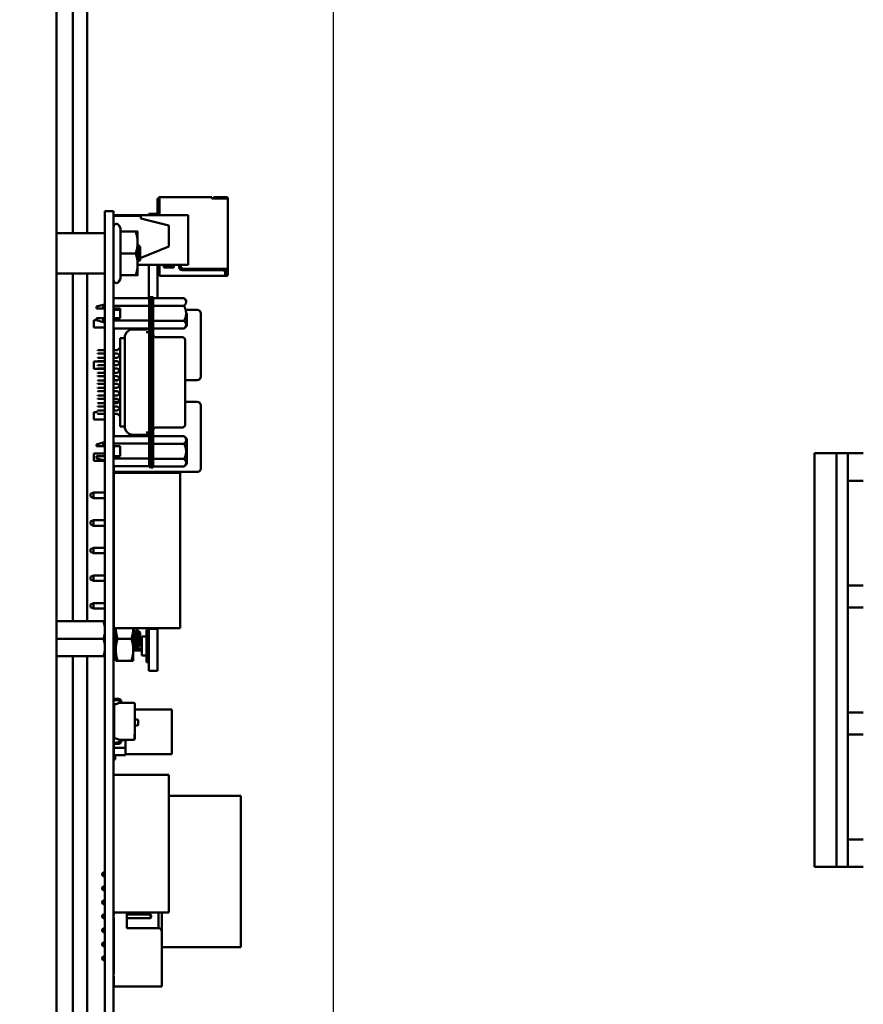
# Model space of a CAD drawing. Units: inches. Extents: x 3 to 140, y 2 to 109.
# Drawn here: x 118 to 123, y 73 to 79 of the extents above; entities that cross this region are included whole.
import ezdxf

# ---------------------------------------------------------------- set-up
doc = ezdxf.new("R2010")
doc.units = ezdxf.units.IN
doc.header["$LTSCALE"] = 6.5
doc.header["$MEASUREMENT"] = 0
doc.layers.add('Dimension (ANSI)', color=7, linetype='Continuous', lineweight=25)
doc.layers.add('Visible (ANSI)', color=7, linetype='Continuous', lineweight=50)
doc.styles.add('Note Text (ANSI)', font='tahoma.ttf')
doc.dimstyles.new('Default (ANSI)', dxfattribs={"dimscale": 6.5, "dimtxt": 0.12, "dimasz": 0.098425, "dimexe": 0.125, "dimexo": 0.0625, "dimgap": 0.031496, "dimtad": 0, "dimtih": 1, "dimtoh": 1, "dimrnd": 1e-08, "dimzin": 0, "dimdsep": 46, "dimtxsty": 'Note Text (ANSI)', "dimcen": 0.09, "dimdle": 0.393701, "dimclrd": 256, "dimclre": 256, "dimclrt": 256, "dimadec": 0, "dimazin": 1, "dimtfac": 1, "dimtofl": 0, "dimtmove": 0, "dimatfit": 3, "dimfxl": 1, "dimtolj": 1, "dimtzin": 4, "dimlwd": -1, "dimlwe": -1, "dimarcsym": 0})

# ---------------------------------------------------------------- blocks, each defined once
blk = doc.blocks.new('*D8')
at = {"layer": 'Defpoints', "color": 0, "transparency": 16777216}
for p in [(124.975, 94.0645), (119.6938, 68.4739), (124.975, 68.4739)]:
    blk.add_point(p, dxfattribs=at)
at = {"layer": 'Dimension (ANSI)', "transparency": 16777216}
for p, q in [((119.6938, 68.8802), (119.6938, 94.877)), ((124.975, 68.8802), (124.975, 94.877)), ((120.3335, 94.0645), (121.1328, 94.0645)), ((124.3353, 94.0645), (123.536, 94.0645))]:
    blk.add_line(p, q, dxfattribs=at)
for points in [[(120.3335, 94.1711), (120.3335, 93.9579), (119.6938, 94.0645)], [(124.3353, 94.1711), (124.3353, 93.9579), (124.975, 94.0645)]]:
    blk.add_solid(points, dxfattribs=at)
at = {"layer": 'Dimension (ANSI)', "transparency": 16777216, "insert": (121.3375, 94.4705), "char_height": 0.78, "attachment_point": 1, "style": 'Note Text (ANSI)'}
blk.add_mtext('\\A1;6.50', dxfattribs=at)
blk = doc.blocks.new('*D13')
at = {"layer": 'Defpoints', "color": 0, "transparency": 16777216}
for p in [(119.6938, 94.0645), (117.6603, 92.458), (119.6938, 68.4739)]:
    blk.add_point(p, dxfattribs=at)
at = {"layer": 'Dimension (ANSI)', "transparency": 16777216}
for p, q in [((117.6603, 92.8642), (117.6603, 94.877)), ((119.6938, 68.8802), (119.6938, 94.877)), ((117.6603, 94.0645), (116.6808, 94.0645)), ((119.054, 94.0645), (118.3001, 94.0645))]:
    blk.add_line(p, q, dxfattribs=at)
for points in [[(118.3001, 94.1711), (118.3001, 93.9579), (117.6603, 94.0645)], [(119.054, 94.1711), (119.054, 93.9579), (119.6938, 94.0645)]]:
    blk.add_solid(points, dxfattribs=at)
at = {"layer": 'Dimension (ANSI)', "transparency": 16777216, "insert": (114.4949, 94.4707), "char_height": 0.78, "attachment_point": 1, "style": 'Note Text (ANSI)'}
blk.add_mtext('\\A1;2.50', dxfattribs=at)

msp = doc.modelspace()

# ---------------------------------------------------------------- linework, layer by layer
at = {"layer": 'Visible (ANSI)'}
for p, q in [((118.0909, 92.4758), (118.0909, 36.8236)), ((118.2685, 77.7975), (118.2685, 88.437)), ((118.184, 77.7975), (118.184, 88.4003)), ((118.6754, 77.9982), (118.6811, 77.9982)), ((118.6754, 77.9982), (118.6754, 77.9111)), ((118.6811, 78.0006), (118.6811, 77.9073)), ((118.6876, 78.0071), (118.6876, 77.999)), ((118.9891, 78.0071), (118.6876, 78.0071)), ((118.6876, 77.999), (118.6876, 77.9023)), ((118.9891, 78.0071), (118.9891, 77.999)), ((118.9891, 77.999), (118.9891, 77.9982)), ((118.9891, 77.9982), (119.076, 77.9982)), ((118.9948, 78.0071), (118.9948, 78.0006)), ((119.0719, 78.0071), (118.9988, 78.0071)), ((118.9988, 78.0006), (119.0719, 78.0006)), ((119.0719, 78.0071), (119.076, 78.0071)), ((119.0719, 78.0071), (119.0719, 78.0006)), ((119.0719, 78.0006), (119.076, 78.0006)), ((119.076, 78.0006), (119.076, 77.9982)), ((119.0825, 77.9982), (119.0825, 78.0006)), ((119.0825, 77.9982), (119.0825, 77.5919)), ((118.3708, 77.9251), (118.4211, 77.9251)), ((118.3708, 77.9251), (118.3708, 77.7252)), ((118.4211, 77.9251), (118.4211, 77.7252)), ((118.6243, 77.9111), (118.6243, 77.9023)), ((118.6754, 77.9111), (118.6243, 77.9111)), ((118.6754, 77.9111), (118.6754, 77.9023)), ((118.6811, 77.9073), (118.6811, 77.9023)), ((118.4211, 77.9023), (118.8534, 77.9023)), ((118.4211, 77.8991), (118.5788, 77.8991)), ((118.5788, 77.8828), (118.5788, 77.8991)), ((118.5788, 77.8828), (118.7413, 77.8422)), ((118.8534, 77.6147), (118.8534, 77.9023)), ((118.3691, 77.7975), (118.0909, 77.7975)), ((118.4612, 77.8269), (118.4515, 77.8438)), ((118.4612, 77.8073), (118.4612, 77.8269)), ((118.4612, 77.8073), (118.5488, 77.8073)), ((118.4612, 77.6805), (118.4612, 77.8073)), ((118.5601, 77.7439), (118.5601, 77.8073)), ((118.7413, 77.7203), (118.7413, 77.8422)), ((118.5601, 77.6171), (118.5601, 77.7439)), ((118.3708, 71.9483), (118.3708, 77.7252)), ((118.4211, 71.9483), (118.4211, 77.7252)), ((118.4612, 77.6805), (118.5488, 77.6805)), ((118.4612, 77.5538), (118.4612, 77.6805)), ((118.5739, 77.7194), (118.5622, 77.73)), ((118.7413, 77.7203), (118.5739, 77.6534)), ((118.5739, 77.6805), (118.5739, 77.7194)), ((118.5739, 77.6416), (118.5739, 77.6805)), ((118.5615, 77.6484), (118.5615, 77.6484)), ((118.5701, 77.6387), (118.57, 77.6388)), ((118.5739, 77.6416), (118.5705, 77.6385)), ((118.3691, 77.5635), (118.0909, 77.5635)), ((118.184, 75.5485), (118.184, 77.5635)), ((118.2685, 75.5485), (118.2685, 77.5635)), ((118.5601, 77.5538), (118.5601, 77.6171)), ((118.5601, 77.6147), (118.8534, 77.6147)), ((118.6243, 77.6147), (118.6243, 77.4208)), ((118.6754, 77.6147), (118.6754, 77.4207)), ((118.6876, 77.6147), (118.6876, 77.5578)), ((118.712, 77.5984), (118.712, 77.6147)), ((118.7689, 77.5984), (118.712, 77.5984)), ((118.7201, 77.6147), (118.7201, 77.609)), ((118.7201, 77.609), (118.7608, 77.609)), ((118.7608, 77.609), (118.7608, 77.6147)), ((118.7689, 77.6147), (118.7689, 77.5984)), ((118.8014, 77.6), (118.8014, 77.6147)), ((118.8095, 77.6147), (118.8095, 77.6082)), ((119.0516, 77.5838), (118.8176, 77.5838)), ((118.8258, 77.5919), (119.076, 77.5919)), ((119.0671, 77.5726), (119.0671, 77.5919)), ((119.0679, 77.5578), (119.0679, 77.5675)), ((119.0679, 77.5667), (119.0703, 77.5643)), ((119.0679, 77.5618), (119.0703, 77.5643)), ((119.0703, 77.5643), (119.0736, 77.5675)), ((119.0736, 77.5675), (119.0736, 77.5919)), ((119.076, 77.5919), (119.076, 77.5822)), ((119.076, 77.5822), (119.076, 77.5659)), ((119.076, 77.5659), (119.076, 77.5578)), ((119.076, 77.5659), (119.0825, 77.5659)), ((119.0825, 77.5822), (119.0825, 77.5919)), ((119.0825, 77.5659), (119.0825, 77.5822)), ((119.0825, 77.5578), (119.0825, 77.5659)), ((118.4612, 77.5342), (118.4515, 77.5172)), ((118.4612, 77.5538), (118.5488, 77.5538)), ((118.4612, 77.5342), (118.4612, 77.5538)), ((118.6754, 77.561), (118.6876, 77.561)), ((118.6876, 77.5578), (118.6876, 77.5513)), ((118.6876, 77.5513), (119.0679, 77.5513)), ((119.0679, 77.5578), (119.076, 77.5578)), ((119.0679, 77.5513), (119.0679, 77.5578)), ((119.0679, 77.5513), (119.076, 77.5513)), ((118.4211, 77.4208), (118.626, 77.4208)), ((118.6388, 77.4279), (118.626, 77.4279)), ((118.626, 77.4279), (118.626, 77.3799)), ((118.6388, 77.3799), (118.6388, 77.4279)), ((118.6388, 77.4266), (118.65, 77.4266)), ((118.65, 77.3786), (118.65, 77.4266)), ((118.8291, 77.4207), (118.65, 77.4207)), ((118.8451, 77.4047), (118.8291, 77.4207)), ((118.3221, 77.373), (118.3605, 77.3834)), ((118.3221, 77.373), (118.3221, 77.3624)), ((118.3605, 77.3834), (118.3605, 77.3624)), ((118.3701, 77.3834), (118.3605, 77.3834)), ((118.3701, 77.3624), (118.3605, 77.3624)), ((118.3701, 77.3624), (118.3701, 77.3834)), ((118.3708, 77.3794), (118.3701, 77.3794)), ((118.3708, 77.3624), (118.3701, 77.3624)), ((118.4211, 77.3778), (118.626, 77.3778)), ((118.4211, 77.3624), (118.458, 77.3624)), ((118.4216, 77.3328), (118.4216, 77.3531)), ((118.458, 77.3531), (118.4216, 77.3531)), ((118.458, 77.3624), (118.458, 77.3048)), ((118.626, 76.4906), (118.626, 77.3799)), ((118.6388, 76.4906), (118.6388, 77.3799)), ((118.65, 77.3786), (118.65, 76.488)), ((118.8291, 77.3769), (118.65, 77.3769)), ((118.9051, 77.3531), (118.8451, 77.3531)), ((118.3062, 77.2519), (118.3062, 77.2934)), ((118.3221, 77.2934), (118.3062, 77.2934)), ((118.3221, 77.3048), (118.3221, 77.293)), ((118.3221, 77.293), (118.3605, 77.2826)), ((118.3605, 77.3048), (118.3701, 77.3048)), ((118.3605, 77.3048), (118.3605, 77.2826)), ((118.3701, 77.2826), (118.3605, 77.2826)), ((118.3701, 77.3048), (118.3708, 77.3048)), ((118.3701, 77.2826), (118.3701, 77.3048)), ((118.3708, 77.2866), (118.3701, 77.2866)), ((118.458, 77.3048), (118.4211, 77.3048)), ((118.626, 77.2917), (118.4211, 77.2917)), ((118.4216, 77.3328), (118.4216, 77.3048)), ((118.65, 77.2891), (118.8291, 77.2891)), ((118.8451, 77.2613), (118.8451, 77.333)), ((118.9254, 76.9671), (118.9254, 77.3328)), ((118.3708, 77.2519), (118.3062, 77.2519)), ((118.4211, 77.2464), (118.626, 77.2464)), ((118.4216, 77.2464), (118.4216, 77.1201)), ((118.5332, 77.2407), (118.61, 77.2407)), ((118.626, 77.2236), (118.61, 77.2236)), ((118.8291, 77.2453), (118.65, 77.2453)), ((118.8451, 77.2613), (118.8291, 77.2453)), ((118.4596, 77.1905), (118.4596, 77.1896)), ((118.4855, 77.1905), (118.4596, 77.1905)), ((118.4596, 77.1896), (118.4596, 77.1724)), ((118.4596, 77.1724), (118.4596, 77.1252)), ((118.4852, 77.1927), (118.4852, 77.1923)), ((118.4852, 77.1923), (118.4852, 77.1905)), ((118.4856, 77.1896), (118.4856, 77.1724)), ((118.666, 77.1945), (118.8195, 77.1945)), ((118.8355, 77.1776), (118.8355, 77.1785)), ((118.8355, 77.1601), (118.8355, 77.1776)), ((118.3269, 77.1169), (118.3301, 77.1201)), ((118.3708, 77.1201), (118.3301, 77.1201)), ((118.4437, 77.1201), (118.4211, 77.1201)), ((118.4437, 77.1201), (118.4596, 77.1346)), ((118.4596, 76.7453), (118.4596, 77.1252)), ((118.4852, 77.1625), (118.4852, 77.16)), ((118.4852, 77.16), (118.4852, 77.1285)), ((118.4852, 77.1285), (118.4852, 76.742)), ((118.8355, 77.1002), (118.8355, 77.1601)), ((118.3062, 77.0122), (118.3062, 77.0537)), ((118.3708, 77.0537), (118.3062, 77.0537)), ((118.3269, 77.1041), (118.3301, 77.1009)), ((118.3269, 77.0731), (118.3301, 77.0763)), ((118.3269, 77.0603), (118.3301, 77.0571)), ((118.3301, 77.1009), (118.3708, 77.1009)), ((118.3708, 77.0763), (118.3301, 77.0763)), ((118.3301, 77.0571), (118.3708, 77.0571)), ((118.4211, 77.1009), (118.4437, 77.1009)), ((118.4437, 77.0763), (118.4211, 77.0763)), ((118.4211, 77.0571), (118.4437, 77.0571)), ((118.4216, 77.0537), (118.4211, 77.0537)), ((118.4216, 77.1009), (118.4216, 77.0763)), ((118.4216, 77.0571), (118.4216, 77.0325)), ((118.4573, 77.0886), (118.4437, 77.1009)), ((118.4437, 77.0763), (118.4596, 77.0907)), ((118.4596, 77.0427), (118.4437, 77.0571)), ((118.8355, 76.7664), (118.8355, 77.1002)), ((118.3708, 77.0122), (118.3062, 77.0122)), ((118.3269, 77.0293), (118.3301, 77.0325)), ((118.3269, 77.0165), (118.3301, 77.0133)), ((118.3708, 77.0325), (118.3301, 77.0325)), ((118.3301, 77.0133), (118.3708, 77.0133)), ((118.4437, 77.0325), (118.4211, 77.0325)), ((118.4211, 77.0133), (118.4437, 77.0133)), ((118.4216, 77.0122), (118.4211, 77.0122)), ((118.4216, 77.0133), (118.4216, 76.9887)), ((118.4437, 77.0325), (118.4573, 77.0448)), ((118.4573, 77.001), (118.4437, 77.0133)), ((118.4437, 76.9887), (118.4596, 77.0031)), ((118.3269, 76.9855), (118.3301, 76.9887)), ((118.3269, 76.9727), (118.3301, 76.9695)), ((118.3269, 76.9416), (118.3301, 76.9448)), ((118.3708, 76.9887), (118.3301, 76.9887)), ((118.3301, 76.9695), (118.3708, 76.9695)), ((118.3708, 76.9448), (118.3301, 76.9448)), ((118.4437, 76.9887), (118.4211, 76.9887)), ((118.4211, 76.9695), (118.4437, 76.9695)), ((118.4437, 76.9448), (118.4211, 76.9448)), ((118.4216, 76.9695), (118.4216, 76.9671)), ((118.4216, 76.9468), (118.4216, 76.9671)), ((118.4216, 76.9468), (118.4459, 76.9468)), ((118.4596, 76.955), (118.4437, 76.9695)), ((118.4437, 76.9448), (118.4573, 76.9571)), ((118.8355, 76.9468), (118.9051, 76.9468)), ((118.3269, 76.9288), (118.3301, 76.9256)), ((118.3269, 76.8978), (118.3301, 76.901)), ((118.3269, 76.885), (118.3301, 76.8818)), ((118.3301, 76.9256), (118.3708, 76.9256)), ((118.3708, 76.901), (118.3301, 76.901)), ((118.3301, 76.8818), (118.3708, 76.8818)), ((118.4211, 76.9256), (118.4437, 76.9256)), ((118.4437, 76.901), (118.4211, 76.901)), ((118.4211, 76.8818), (118.4437, 76.8818)), ((118.4573, 76.9133), (118.4437, 76.9256)), ((118.4437, 76.901), (118.4596, 76.9155)), ((118.4596, 76.8674), (118.4437, 76.8818)), ((118.3269, 76.854), (118.3301, 76.8572)), ((118.3269, 76.8412), (118.3301, 76.838)), ((118.3708, 76.8572), (118.3301, 76.8572)), ((118.3301, 76.838), (118.3708, 76.838)), ((118.4437, 76.8572), (118.4211, 76.8572)), ((118.4211, 76.838), (118.4437, 76.838)), ((118.4437, 76.8572), (118.4573, 76.8695)), ((118.4573, 76.8257), (118.4437, 76.838)), ((118.4437, 76.8134), (118.4596, 76.8278)), ((118.3269, 76.8102), (118.3301, 76.8134)), ((118.3269, 76.7974), (118.3301, 76.7942)), ((118.3269, 76.7663), (118.3301, 76.7695)), ((118.3708, 76.8134), (118.3301, 76.8134)), ((118.3301, 76.7942), (118.3708, 76.7942)), ((118.3708, 76.7695), (118.3301, 76.7695)), ((118.4437, 76.8134), (118.4211, 76.8134)), ((118.4211, 76.7942), (118.4437, 76.7942)), ((118.4437, 76.7695), (118.4211, 76.7695)), ((118.4216, 76.8134), (118.4216, 76.8201)), ((118.4511, 76.8201), (118.4216, 76.8201)), ((118.4216, 76.7942), (118.4216, 76.7695)), ((118.4596, 76.7797), (118.4437, 76.7942)), ((118.4437, 76.7695), (118.4573, 76.7819)), ((118.9051, 76.8201), (118.8355, 76.8201)), ((118.8355, 76.7065), (118.8355, 76.7664)), ((118.9254, 76.4341), (118.9254, 76.7998)), ((118.3062, 76.7189), (118.3062, 76.7604)), ((118.3269, 76.7604), (118.3062, 76.7604)), ((118.3708, 76.7189), (118.3062, 76.7189)), ((118.3269, 76.7535), (118.3301, 76.7503)), ((118.3301, 76.7503), (118.3708, 76.7503)), ((118.4211, 76.7503), (118.4437, 76.7503)), ((118.4216, 76.7189), (118.4211, 76.7189)), ((118.4216, 76.7503), (118.4216, 76.6214)), ((118.4596, 76.7359), (118.4437, 76.7503)), ((118.4596, 76.7453), (118.4596, 76.698)), ((118.4852, 76.742), (118.4852, 76.7105)), ((118.4852, 76.7105), (118.4852, 76.708)), ((118.4596, 76.698), (118.4596, 76.6792)), ((118.4596, 76.6792), (118.4596, 76.6784)), ((118.4855, 76.6784), (118.4596, 76.6784)), ((118.4852, 76.6784), (118.4852, 76.6782)), ((118.4852, 76.6782), (118.4852, 76.6777)), ((118.4856, 76.698), (118.4856, 76.6792)), ((118.666, 76.6721), (118.8195, 76.6721)), ((118.8355, 76.689), (118.8355, 76.7065)), ((118.8355, 76.6881), (118.8355, 76.689)), ((118.4211, 76.6214), (118.626, 76.6214)), ((118.5332, 76.6297), (118.61, 76.6297)), ((118.626, 76.643), (118.61, 76.643)), ((118.8291, 76.6213), (118.65, 76.6213)), ((118.8451, 76.6054), (118.8291, 76.6213)), ((118.8451, 76.5336), (118.8451, 76.6054)), ((118.3221, 76.5736), (118.3605, 76.584)), ((118.3221, 76.5736), (118.3221, 76.563)), ((118.3605, 76.584), (118.3605, 76.563)), ((118.3701, 76.584), (118.3605, 76.584)), ((118.3701, 76.563), (118.3605, 76.563)), ((118.3701, 76.563), (118.3701, 76.584)), ((118.3708, 76.58), (118.3701, 76.58)), ((118.3708, 76.563), (118.3701, 76.563)), ((118.626, 76.5784), (118.4211, 76.5784)), ((118.4211, 76.563), (118.458, 76.563)), ((118.4216, 76.563), (118.4216, 76.5054)), ((118.458, 76.5054), (118.458, 76.563)), ((118.8291, 76.5775), (118.65, 76.5775)), ((118.3062, 76.4792), (118.3062, 76.5207)), ((118.3708, 76.5207), (118.3062, 76.5207)), ((118.3708, 76.4792), (118.3062, 76.4792)), ((118.3221, 76.5054), (118.3221, 76.4936)), ((118.3221, 76.4936), (118.3605, 76.4832)), ((118.3605, 76.5054), (118.3701, 76.5054)), ((118.3701, 76.4832), (118.3605, 76.4832)), ((118.3701, 76.5054), (118.3708, 76.5054)), ((118.3701, 76.4832), (118.3701, 76.5054)), ((118.3708, 76.4872), (118.3701, 76.4872)), ((118.4216, 76.5207), (118.4211, 76.5207)), ((118.4211, 76.5054), (118.458, 76.5054)), ((118.4211, 76.4923), (118.626, 76.4923)), ((118.626, 76.4906), (118.626, 76.4426)), ((118.6388, 76.475), (118.6388, 76.4906)), ((118.8291, 76.4898), (118.65, 76.4898)), ((118.65, 76.4401), (118.65, 76.488)), ((118.8451, 76.4619), (118.8451, 76.5336)), ((122.4871, 76.5235), (122.4808, 76.5235)), ((122.4808, 74.1243), (122.4808, 76.5235)), ((122.4871, 76.5235), (122.6025, 76.5235)), ((122.6025, 76.5235), (122.6088, 76.5235)), ((122.6151, 76.5235), (122.6088, 76.5235)), ((122.6088, 74.1243), (122.6088, 76.5235)), ((122.6151, 76.5235), (122.6738, 76.5235)), ((122.6738, 76.5235), (122.6743, 76.5235)), ((122.6738, 76.3635), (122.6738, 76.5235)), ((122.679, 76.5235), (122.6743, 76.5235)), ((122.679, 76.5235), (122.764, 76.5235)), ((118.4211, 76.447), (118.626, 76.447)), ((118.4216, 76.447), (118.4216, 76.4341)), ((118.4216, 76.4138), (118.4216, 76.4341)), ((118.626, 76.4426), (118.6388, 76.4426)), ((118.6388, 76.475), (118.6388, 76.4401)), ((118.6388, 76.4401), (118.65, 76.4401)), ((118.8291, 76.4459), (118.65, 76.4459)), ((118.8451, 76.4619), (118.8291, 76.4459)), ((118.4216, 76.4138), (118.9051, 76.4138)), ((118.4216, 76.4098), (118.8059, 76.4098)), ((118.4216, 75.5079), (118.4216, 76.4098)), ((118.6243, 76.4098), (118.6243, 76.4127)), ((118.6754, 76.4127), (118.6243, 76.4127)), ((118.6754, 76.4098), (118.6754, 76.4127)), ((118.8059, 75.5079), (118.8059, 76.4098)), ((122.6743, 76.3635), (122.6738, 76.3635)), ((122.6739, 76.3635), (122.6739, 75.7557)), ((122.679, 76.3635), (122.6743, 76.3635)), ((122.679, 76.3635), (122.764, 76.3635)), ((118.2867, 76.2708), (118.2867, 76.2863)), ((118.2876, 76.2863), (118.2867, 76.2863)), ((118.2876, 76.2708), (118.2867, 76.2708)), ((118.3038, 76.2944), (118.2876, 76.2863)), ((118.2876, 76.2863), (118.2876, 76.2785)), ((118.2876, 76.2785), (118.2876, 76.2708)), ((118.3038, 76.2627), (118.2876, 76.2708)), ((118.3038, 76.2627), (118.3038, 76.2944)), ((118.3708, 76.2944), (118.3038, 76.2944)), ((118.3038, 76.2627), (118.3708, 76.2627)), ((118.4216, 76.2944), (118.4211, 76.2944)), ((118.4211, 76.2627), (118.4216, 76.2627)), ((118.3038, 76.1343), (118.2876, 76.1262)), ((118.2876, 76.1262), (118.2876, 76.1108)), ((118.3038, 76.1026), (118.2876, 76.1108)), ((118.3038, 76.1026), (118.3038, 76.1343)), ((118.3708, 76.1343), (118.3038, 76.1343)), ((118.3038, 76.1026), (118.3708, 76.1026)), ((118.4216, 76.1343), (118.4211, 76.1343)), ((118.4211, 76.1026), (118.4216, 76.1026)), ((118.3038, 75.9743), (118.2876, 75.9661)), ((118.2876, 75.9661), (118.2876, 75.9507)), ((118.3038, 75.9426), (118.3038, 75.9743)), ((118.3708, 75.9743), (118.3038, 75.9743)), ((118.4216, 75.9743), (118.4211, 75.9743)), ((118.3038, 75.9426), (118.2876, 75.9507)), ((118.3038, 75.9426), (118.3708, 75.9426)), ((118.4211, 75.9426), (118.4216, 75.9426)), ((118.3038, 75.8142), (118.2876, 75.8061)), ((118.2876, 75.8061), (118.2876, 75.7906)), ((118.3038, 75.7825), (118.3038, 75.8142)), ((118.3708, 75.8142), (118.3038, 75.8142)), ((118.4216, 75.8142), (118.4211, 75.8142)), ((118.3038, 75.7825), (118.2876, 75.7906)), ((118.3038, 75.7825), (118.3708, 75.7825)), ((118.4211, 75.7825), (118.4216, 75.7825)), ((122.6743, 75.7557), (122.6738, 75.7557)), ((122.6738, 75.6278), (122.6738, 75.7557)), ((122.679, 75.7557), (122.6743, 75.7557)), ((122.679, 75.7557), (122.764, 75.7557)), ((118.2867, 75.6306), (118.2867, 75.646)), ((118.2876, 75.646), (118.2867, 75.646)), ((118.2876, 75.6306), (118.2867, 75.6306)), ((118.3038, 75.6541), (118.2876, 75.646)), ((118.2876, 75.646), (118.2876, 75.6383)), ((118.2876, 75.6383), (118.2876, 75.6306)), ((118.3038, 75.6224), (118.2876, 75.6306)), ((118.3038, 75.6224), (118.3038, 75.6541)), ((118.3708, 75.6541), (118.3038, 75.6541)), ((118.4216, 75.6541), (118.4211, 75.6541)), ((122.6743, 75.6278), (122.6738, 75.6278)), ((122.6739, 75.6278), (122.6739, 75.02)), ((122.679, 75.6278), (122.6743, 75.6278)), ((122.679, 75.6278), (122.764, 75.6278)), ((118.3038, 75.6224), (118.3708, 75.6224)), ((118.4211, 75.6224), (118.4216, 75.6224)), ((118.0909, 75.5485), (118.3617, 75.5485)), ((118.3617, 75.5485), (118.3708, 75.5485)), ((118.4211, 75.5483), (118.4216, 75.5483)), ((118.4216, 75.5079), (118.8059, 75.5079)), ((118.4333, 75.5079), (118.4333, 75.3835)), ((118.5349, 75.3835), (118.5349, 75.5079)), ((118.5349, 75.503), (118.5379, 75.503)), ((118.5478, 75.4865), (118.5506, 75.4865)), ((118.5739, 75.484), (118.5582, 75.4996)), ((118.5739, 75.4099), (118.5739, 75.484)), ((118.5836, 75.4599), (118.6113, 75.4599)), ((118.5836, 75.3503), (118.5836, 75.4599)), ((118.6113, 75.4985), (118.6243, 75.4985)), ((118.6113, 75.4599), (118.6113, 75.4985)), ((118.6113, 75.3503), (118.6113, 75.4599)), ((118.6243, 75.5055), (118.6243, 75.5079)), ((118.6243, 75.2612), (118.6243, 75.5055)), ((118.6754, 75.5055), (118.6243, 75.5055)), ((118.6754, 75.5055), (118.6754, 75.5079)), ((118.6754, 75.2612), (118.6754, 75.5055)), ((118.0909, 75.4469), (118.3617, 75.4469)), ((118.4447, 75.4469), (118.5235, 75.4469)), ((118.5349, 75.4074), (118.5376, 75.4074)), ((118.5601, 75.4074), (118.5629, 75.4074)), ((118.5739, 75.4099), (118.5663, 75.4023)), ((118.5739, 75.4319), (118.5836, 75.4319)), ((118.5836, 75.4189), (118.5739, 75.4189)), ((118.0909, 75.3454), (118.3617, 75.3454)), ((118.184, 72.0889), (118.184, 75.3454)), ((118.2685, 72.0889), (118.2685, 75.3454)), ((118.3708, 75.3454), (118.3617, 75.3454)), ((118.4211, 75.3456), (118.4333, 75.3456)), ((118.4333, 75.3835), (118.4333, 75.32)), ((118.5349, 75.3913), (118.5469, 75.3913)), ((118.5349, 75.32), (118.5349, 75.3835)), ((118.5836, 75.3783), (118.5349, 75.3783)), ((118.5474, 75.3909), (118.5506, 75.3909)), ((118.5511, 75.3913), (118.5836, 75.3913)), ((118.5836, 75.3503), (118.6113, 75.3503)), ((118.6113, 75.3117), (118.6113, 75.3503)), ((118.4333, 75.32), (118.4447, 75.32)), ((118.4447, 75.32), (118.5235, 75.32)), ((118.5349, 75.32), (118.5235, 75.32)), ((118.6243, 75.3117), (118.6113, 75.3117)), ((118.6754, 75.2612), (118.6243, 75.2612)), ((118.4211, 75.1008), (118.4233, 75.1008)), ((118.4211, 75.0683), (118.4293, 75.0683)), ((118.4513, 75.0899), (118.4218, 75.092)), ((118.4233, 75.1008), (118.4233, 75.1)), ((118.4233, 75.1), (118.4519, 75.098)), ((118.4233, 75.0641), (118.4546, 75.0755)), ((118.4233, 75.0641), (118.4546, 75.0755)), ((118.4233, 74.8727), (118.4233, 75.0641)), ((118.4293, 75.0683), (118.4293, 75.0662)), ((118.4546, 75.0755), (118.4573, 75.0764)), ((118.4546, 75.0755), (118.4573, 75.0764)), ((118.4546, 75.0755), (118.5365, 75.0755)), ((118.4573, 75.0764), (118.4573, 75.0834)), ((118.4654, 75.0834), (118.4654, 75.0755)), ((118.543, 75.069), (118.543, 74.8933)), ((118.543, 75.069), (118.543, 74.8933)), ((118.4228, 74.8448), (118.4228, 75.0443)), ((118.4228, 75.0443), (118.4233, 75.0443)), ((118.543, 75.0375), (118.7584, 75.0375)), ((118.7584, 74.7791), (118.7584, 75.0375)), ((122.6738, 74.8921), (122.6738, 75.02)), ((122.6743, 75.02), (122.6738, 75.02)), ((122.679, 75.02), (122.6743, 75.02)), ((122.679, 75.02), (122.764, 75.02)), ((118.4228, 74.9594), (118.4211, 74.9594)), ((118.543, 74.9785), (118.5585, 74.9785)), ((118.5585, 74.9452), (118.543, 74.9452)), ((118.5624, 74.9747), (118.5624, 74.949)), ((118.543, 74.8933), (118.5414, 74.8933)), ((118.5414, 74.8933), (118.5414, 74.8635)), ((118.543, 74.8933), (118.543, 74.8678)), ((122.6743, 74.8921), (122.6738, 74.8921)), ((122.6739, 74.8921), (122.6739, 74.2843)), ((122.679, 74.8921), (122.6743, 74.8921)), ((122.679, 74.8921), (122.764, 74.8921)), ((118.4211, 74.8571), (118.4228, 74.8571)), ((118.4233, 74.836), (118.4211, 74.836)), ((118.4218, 74.8447), (118.4513, 74.8469)), ((118.4228, 74.8155), (118.4228, 74.836)), ((118.4546, 74.8613), (118.4233, 74.8727)), ((118.4546, 74.8613), (118.4233, 74.8727)), ((118.4519, 74.8388), (118.4233, 74.8368)), ((118.4233, 74.8368), (118.4233, 74.836)), ((118.4573, 74.8603), (118.4546, 74.8613)), ((118.4573, 74.8603), (118.4546, 74.8613)), ((118.5365, 74.8613), (118.4546, 74.8613)), ((118.4563, 74.8607), (118.4563, 74.8588)), ((118.4563, 74.8588), (118.4573, 74.8588)), ((118.4564, 74.8607), (118.4564, 74.8588)), ((118.4573, 74.8533), (118.4573, 74.8603)), ((118.4654, 74.8613), (118.4654, 74.8533)), ((118.4654, 74.8588), (118.4899, 74.8588)), ((118.4899, 74.8155), (118.4899, 74.8588)), ((118.4899, 74.8588), (118.4899, 74.8155)), ((118.543, 74.8678), (118.543, 74.8666)), ((118.4228, 74.7722), (118.4228, 74.8155)), ((118.4228, 74.8155), (118.4899, 74.8155)), ((118.4899, 74.8155), (118.4228, 74.8155)), ((118.4899, 74.7722), (118.4228, 74.7722)), ((118.4228, 74.7722), (118.4899, 74.7722)), ((118.4293, 74.7722), (118.4293, 74.7482)), ((118.4899, 74.8155), (118.4899, 74.7722)), ((118.4899, 74.7722), (118.4899, 74.8155)), ((118.4899, 74.7791), (118.7584, 74.7791)), ((118.4293, 74.7482), (118.4211, 74.7482)), ((118.4211, 74.6592), (118.741, 74.6592)), ((118.741, 74.6592), (118.741, 73.8595)), ((118.741, 74.5361), (119.1573, 74.5361)), ((119.1573, 73.6597), (119.1573, 74.5361)), ((122.6743, 74.2843), (122.6738, 74.2843)), ((122.6738, 74.1243), (122.6738, 74.2843)), ((122.679, 74.2843), (122.6743, 74.2843)), ((122.679, 74.2843), (122.764, 74.2843)), ((118.355, 74.0864), (118.3607, 74.0921)), ((118.355, 74.0864), (118.355, 74.0775)), ((118.3708, 74.0921), (118.3607, 74.0921)), ((118.3607, 74.0718), (118.3607, 74.0921)), ((122.4871, 74.1243), (122.4808, 74.1243)), ((122.4871, 74.1243), (122.6025, 74.1243)), ((122.6025, 74.1243), (122.6088, 74.1243)), ((122.6151, 74.1243), (122.6088, 74.1243)), ((122.6151, 74.1243), (122.6738, 74.1243)), ((122.6738, 74.1243), (122.6743, 74.1243)), ((122.679, 74.1243), (122.6743, 74.1243)), ((122.679, 74.1243), (122.764, 74.1243)), ((118.355, 74.0775), (118.3607, 74.0718)), ((118.3708, 74.0718), (118.3607, 74.0718)), ((118.355, 74.0052), (118.3607, 74.0109)), ((118.355, 74.0052), (118.355, 73.9962)), ((118.355, 73.9962), (118.3607, 73.9905)), ((118.3708, 74.0109), (118.3607, 74.0109)), ((118.3607, 73.9905), (118.3607, 74.0109)), ((118.3708, 73.9905), (118.3607, 73.9905)), ((118.355, 73.9239), (118.3607, 73.9296)), ((118.355, 73.9239), (118.355, 73.915)), ((118.355, 73.915), (118.3607, 73.9093)), ((118.3708, 73.9296), (118.3607, 73.9296)), ((118.3607, 73.9093), (118.3607, 73.9296)), ((118.3708, 73.9093), (118.3607, 73.9093)), ((118.4211, 73.8595), (118.741, 73.8595)), ((118.4216, 73.8595), (118.4216, 73.8463)), ((118.4972, 73.7691), (118.4972, 73.8595)), ((118.68, 73.8595), (118.68, 73.7691)), ((118.7003, 73.7488), (118.7003, 73.8595)), ((118.355, 73.8427), (118.3607, 73.8484)), ((118.355, 73.8427), (118.355, 73.8337)), ((118.355, 73.8337), (118.3607, 73.828)), ((118.3708, 73.8484), (118.3607, 73.8484)), ((118.3607, 73.828), (118.3607, 73.8484)), ((118.3708, 73.828), (118.3607, 73.828)), ((118.4216, 73.8484), (118.4211, 73.8484)), ((118.4216, 73.828), (118.4211, 73.828)), ((118.4216, 73.8301), (118.4216, 73.5051)), ((118.6337, 73.8484), (118.4972, 73.8484)), ((118.6337, 73.828), (118.4972, 73.828)), ((118.6337, 73.8484), (118.6337, 73.828)), ((118.6394, 73.8427), (118.6337, 73.8484)), ((118.6394, 73.8337), (118.6337, 73.828)), ((118.6394, 73.8337), (118.6394, 73.8427)), ((118.355, 73.7614), (118.3607, 73.7671)), ((118.355, 73.7614), (118.355, 73.7525)), ((118.355, 73.7525), (118.3607, 73.7468)), ((118.3607, 73.7468), (118.3607, 73.7671)), ((118.3708, 73.7671), (118.3607, 73.7671)), ((118.3708, 73.7468), (118.3607, 73.7468)), ((118.4216, 73.7671), (118.4211, 73.7671)), ((118.4216, 73.7468), (118.4211, 73.7468)), ((118.68, 73.7691), (118.4972, 73.7691)), ((118.7003, 73.7488), (118.7003, 73.432)), ((118.355, 73.6802), (118.3607, 73.6859)), ((118.3607, 73.6655), (118.3607, 73.6859)), ((118.3708, 73.6859), (118.3607, 73.6859)), ((118.4216, 73.6859), (118.4211, 73.6859)), ((118.355, 73.6802), (118.355, 73.6712)), ((118.355, 73.6712), (118.3607, 73.6655)), ((118.3708, 73.6655), (118.3607, 73.6655)), ((118.4216, 73.6655), (118.4211, 73.6655)), ((118.4211, 73.6597), (118.4216, 73.6597)), ((118.7003, 73.6597), (119.1573, 73.6597)), ((118.355, 73.5989), (118.3607, 73.6046)), ((118.355, 73.5989), (118.355, 73.59)), ((118.355, 73.59), (118.3607, 73.5843)), ((118.3607, 73.5843), (118.3607, 73.6046)), ((118.3708, 73.6046), (118.3607, 73.6046)), ((118.3708, 73.5843), (118.3607, 73.5843)), ((118.4216, 73.6046), (118.4211, 73.6046)), ((118.4216, 73.5843), (118.4211, 73.5843)), ((118.4216, 73.4888), (118.4216, 73.432)), ((118.4216, 73.432), (118.7003, 73.432))]:
    msp.add_line(p, q, dxfattribs=at)
for centre, radius, start, end in [((118.6876, 78.0006), 0.0065, 90, 180), ((119.076, 78.0006), 0.0065, 0, 90), ((118.4374, 77.8357), 0.0163, 30, 180), ((118.3691, 77.7959), 0.00162, 0, 90), ((118.3691, 77.5651), 0.00162, 270, 0), ((118.8176, 77.6), 0.0163, 180, 270), ((118.8258, 77.6082), 0.0163, 180, 270), ((119.0516, 77.5675), 0.0163, 0, 90), ((118.4374, 77.5253), 0.0163, 180, 330), ((119.076, 77.5578), 0.0065, 270, 0), ((118.9051, 77.3328), 0.0203, 0, 90), ((118.5332, 77.1927), 0.048, 90, 180), ((118.61, 77.2567), 0.016, 270, 319.8104), ((118.666, 77.2105), 0.016, 180, 270), ((118.8195, 77.1785), 0.016, 0, 90), ((118.9051, 76.9671), 0.0203, 270, 0), ((118.9051, 76.7998), 0.0203, 0, 90), ((118.5332, 76.6777), 0.048, 180, 270), ((118.666, 76.6561), 0.016, 90, 180), ((118.8195, 76.6881), 0.016, 270, 0), ((118.61, 76.6138), 0.016, 28.5921, 90), ((118.9051, 76.4341), 0.0203, 270, 0), ((118.5999, 75.4433), 0.0244, 297.8181, 0), ((118.5999, 75.3669), 0.0244, 0, 62.1819), ((118.4223, 75.099), 0.007, 260.6312, 265.8785), ((118.4508, 75.0834), 0.00647, 0, 85.8785), ((118.4508, 75.0834), 0.0146, 0, 85.8862), ((118.5365, 75.069), 0.00647, 0, 90), ((118.5585, 74.9747), 0.00388, 0, 90), ((118.5585, 74.949), 0.00388, 270, 0), ((118.4223, 74.8378), 0.007, 94.1215, 99.3688), ((118.4508, 74.8533), 0.00647, 274.1215, 0), ((118.4508, 74.8533), 0.0146, 274.1138, 0), ((118.5365, 74.8678), 0.00647, 270, 318.8314), ((118.5365, 74.8678), 0.00647, 270, 318.8314), ((118.5365, 74.8678), 0.00647, 318.8314, 0), ((118.4216, 73.8382), 0.00813, 90, 93.4581), ((118.4216, 73.8382), 0.00813, 266.5419, 270), ((118.68, 73.7488), 0.0203, 0, 90), ((118.4216, 73.497), 0.00813, 90, 93.4581), ((118.4216, 73.497), 0.00813, 266.5419, 270)]:
    msp.add_arc(centre, radius, start, end, dxfattribs=at)
for points, weights in [([(118.5488, 77.8073), (118.5601, 77.8073), (118.5601, 77.8073)], [1, 1.0379548493, 1]), ([(118.5601, 77.7439), (118.5601, 77.7733), (118.5488, 77.8073)], [1, 1.0379548493, 1]), ([(118.5488, 77.6805), (118.5601, 77.7145), (118.5601, 77.7439)], [1, 1.0379548493, 1]), ([(118.5601, 77.6171), (118.5601, 77.6465), (118.5488, 77.6805)], [1, 1.0379548493, 1]), ([(118.5488, 77.5538), (118.5601, 77.5877), (118.5601, 77.6171)], [1, 1.0379548493, 1]), ([(118.5601, 77.5538), (118.5601, 77.5538), (118.5488, 77.5538)], [1, 1.0379548493, 1]), ([(118.8291, 77.3769), (118.851, 77.3988), (118.8291, 77.4207)], [2.28971396209, 2.64393394498, 2.28971396222]), ([(118.3605, 77.3624), (118.3374, 77.3624), (118.3221, 77.3624)], [1.11945323621, 1.12702321033, 1.10816967373]), ([(118.8409, 77.333), (118.8409, 77.3534), (118.8291, 77.3769)], [2.46682395357, 2.46682395357, 2.28971396189]), ([(118.3221, 77.3048), (118.3376, 77.3048), (118.3605, 77.3048)], [1.09552209286, 1.11484924881, 1.1095582707]), ([(118.8291, 77.2891), (118.8409, 77.3127), (118.8409, 77.333)], [2.289713964, 2.46682395357, 2.46682395357]), ([(118.8291, 77.2453), (118.851, 77.2672), (118.8291, 77.2891)], [2.28971396222, 2.6439339446, 2.28971396283]), ([(118.8291, 76.5775), (118.851, 76.5994), (118.8291, 76.6213)], [2.28971396222, 2.64393394491, 2.28971396222]), ([(118.3605, 76.563), (118.3374, 76.563), (118.3221, 76.563)], [1.11945323621, 1.12702321033, 1.10816967373]), ([(118.8409, 76.5336), (118.8409, 76.554), (118.8291, 76.5775)], [2.46682395357, 2.46682395357, 2.28971396222]), ([(118.3221, 76.5054), (118.3376, 76.5054), (118.3605, 76.5054)], [1.09552209286, 1.11484924881, 1.1095582707]), ([(118.8291, 76.4898), (118.8409, 76.5133), (118.8409, 76.5336)], [2.28971396209, 2.46682395357, 2.46682395357]), ([(118.8291, 76.4459), (118.851, 76.4678), (118.8291, 76.4898)], [2.28971396222, 2.64393394508, 2.28971396189]), ([(118.3617, 75.4469), (118.3708, 75.4742), (118.3708, 75.4977)], [6.00446903334, 6.46891632941, 6.46891632941]), ([(118.4447, 75.4469), (118.4338, 75.4796), (118.4333, 75.5079)], [1.77382556355, 1.90511958563, 1.91077672082]), ([(118.5235, 75.4469), (118.5344, 75.4796), (118.5349, 75.5079)], [1.77382556355, 1.90511958563, 1.91077672082]), ([(118.3617, 75.3454), (118.3708, 75.3726), (118.3708, 75.3962)], [6.00446903334, 6.46891632941, 6.46891632941]), ([(118.4333, 75.3835), (118.4333, 75.4129), (118.4447, 75.4469)], [1.91103144839, 1.91103144839, 1.77382556355]), ([(118.5349, 75.3835), (118.5349, 75.4129), (118.5235, 75.4469)], [1.91103144839, 1.91103144839, 1.77382556355]), ([(118.4447, 75.32), (118.4333, 75.354), (118.4333, 75.3835)], [1.77382556355, 1.91103144839, 1.91103144839]), ([(118.5235, 75.32), (118.5349, 75.354), (118.5349, 75.3835)], [1.77382556355, 1.91103144839, 1.91103144839])]:
    msp.add_rational_spline(points, weights, degree=2, dxfattribs=at)
for points in [[(118.5601, 77.7269), (118.5606, 77.7279), (118.5612, 77.7289), (118.5618, 77.7298)], [(118.565, 77.6388), (118.5634, 77.6359), (118.5617, 77.6331), (118.5601, 77.6303)], [(118.565, 77.6388), (118.565, 77.6388), (118.565, 77.6388), (118.565, 77.6388)], [(118.4856, 77.1896), (118.4856, 77.1902), (118.4856, 77.1905), (118.4855, 77.1905)], [(118.626, 77.1285), (118.626, 77.1285), (118.626, 77.1285), (118.626, 77.1285)], [(118.626, 76.742), (118.626, 76.742), (118.626, 76.742), (118.626, 76.742)], [(118.4855, 76.6784), (118.4856, 76.6784), (118.4856, 76.6787), (118.4856, 76.6792)], [(118.5384, 75.5026), (118.5417, 75.497), (118.5449, 75.4915), (118.5481, 75.4859)], [(118.5503, 75.4865), (118.5528, 75.4908), (118.5553, 75.4952), (118.5578, 75.4995)], [(118.5351, 75.4074), (118.535, 75.4073), (118.535, 75.4071), (118.5349, 75.407)], [(118.5469, 75.3913), (118.5437, 75.3969), (118.5404, 75.4025), (118.5372, 75.408)], [(118.5605, 75.4074), (118.5574, 75.402), (118.5542, 75.3967), (118.5511, 75.3913)], [(118.5658, 75.4024), (118.5648, 75.4043), (118.5637, 75.4062), (118.5626, 75.408)]]:
    msp.add_open_spline(points, degree=3, dxfattribs=at)
for points, knots in [([(118.5663, 77.6805), (118.5661, 77.6853), (118.5658, 77.6902), (118.5652, 77.6996), (118.5649, 77.7041), (118.5643, 77.7134), (118.564, 77.7179), (118.5635, 77.7232), (118.5633, 77.7247), (118.5628, 77.7285), (118.5624, 77.7299), (118.562, 77.7301), (118.5619, 77.73), (118.5618, 77.7298)], [-0.4895128, -0.4895128, -0.4895128, -0.4895128, -0.4439654, -0.4439654, -0.3981571, -0.3981571, -0.3398505, -0.3398505, -0.31034, -0.31034, -0.2508708, -0.2508708, -0.2323905, -0.2323905, -0.2323905, -0.2323905]), ([(118.5701, 77.6387), (118.57, 77.6389), (118.5698, 77.6393), (118.5695, 77.6407), (118.5693, 77.6416), (118.5688, 77.645), (118.5685, 77.6481), (118.5679, 77.6557), (118.5676, 77.6602), (118.567, 77.6699), (118.5666, 77.6752), (118.5663, 77.6805)], [-0.1966659, -0.1966659, -0.1966659, -0.1966659, -0.172595, -0.172595, -0.1486453, -0.1486453, -0.0994056, -0.0994056, -0.0502198, -0.0502198, -0.0000141, -0.0000141, -0.0000141, -0.0000141]), ([(118.57, 77.6388), (118.57, 77.6388), (118.57, 77.6389), (118.5698, 77.6391), (118.5697, 77.6392), (118.5692, 77.6396), (118.5688, 77.6398), (118.5679, 77.64), (118.5674, 77.6401), (118.5664, 77.6399), (118.5659, 77.6396), (118.5653, 77.6392), (118.5652, 77.639), (118.5651, 77.6388), (118.565, 77.6388), (118.565, 77.6388)], [0.00143894, 0.00143894, 0.00143894, 0.00143894, 0.00715591, 0.00715591, 0.01264711, 0.01264711, 0.02021974, 0.02021974, 0.02741318, 0.02741318, 0.0360539, 0.0360539, 0.04305287, 0.04305287, 0.04806776, 0.04806776, 0.04806776, 0.04806776]), ([(118.5705, 77.6385), (118.5705, 77.6385), (118.5705, 77.6385), (118.5705, 77.6385), (118.5704, 77.6384), (118.5703, 77.6385), (118.5701, 77.6387)], [0.98098105, 0.98098105, 0.98098105, 0.98098105, 0.98148148, 0.98148148, 0.98148148, 1, 1, 1, 1]), ([(118.4852, 77.1625), (118.4852, 77.1627), (118.4852, 77.1629), (118.4853, 77.1679), (118.4856, 77.1711), (118.4856, 77.1724)], [0.58321667, 0.58321667, 0.58321667, 0.58321667, 0.58606549, 0.58606549, 0.65719785, 0.65719785, 0.65719785, 0.65719785]), ([(118.4852, 76.708), (118.4852, 76.7078), (118.4852, 76.7076), (118.4853, 76.7026), (118.4856, 76.6994), (118.4856, 76.698)], [-0.73117903, -0.73117903, -0.73117903, -0.73117903, -0.72833021, -0.72833021, -0.65719785, -0.65719785, -0.65719785, -0.65719785]), ([(118.5349, 75.503), (118.5353, 75.5028), (118.5356, 75.5019), (118.5365, 75.4981), (118.537, 75.4945), (118.5381, 75.4849), (118.5386, 75.4792), (118.5397, 75.4662), (118.5402, 75.459), (118.5413, 75.4443), (118.5418, 75.4371), (118.5428, 75.4231), (118.5434, 75.4165), (118.5445, 75.4053), (118.545, 75.4007), (118.546, 75.3939), (118.5465, 75.3917), (118.5472, 75.391), (118.5473, 75.3909), (118.5474, 75.3909)], [-0.8685726, -0.8685726, -0.8685726, -0.8685726, -0.8202665, -0.8202665, -0.7503116, -0.7503116, -0.6829096, -0.6829096, -0.6128909, -0.6128909, -0.5454348, -0.5454348, -0.4753516, -0.4753516, -0.4078401, -0.4078401, -0.3376917, -0.3376917, -0.3225287, -0.3225287, -0.3225287, -0.3225287]), ([(118.5511, 75.3913), (118.5508, 75.3908), (118.5505, 75.3908), (118.5497, 75.3918), (118.5491, 75.394), (118.5481, 75.401), (118.5476, 75.4056), (118.5465, 75.4169), (118.546, 75.4235), (118.5449, 75.4376), (118.5444, 75.4448), (118.5433, 75.4594), (118.5428, 75.4667), (118.5418, 75.4797), (118.5413, 75.4853), (118.5402, 75.4947), (118.5396, 75.4983), (118.5387, 75.5022), (118.5383, 75.503), (118.5379, 75.503)], [-5.2234726, -5.2234726, -5.2234726, -5.2234726, -5.184714, -5.184714, -5.1134424, -5.1134424, -5.044872, -5.044872, -4.9736691, -4.9736691, -4.9051599, -4.9051599, -4.8340249, -4.8340249, -4.7655757, -4.7655757, -4.6945081, -4.6945081, -4.641414, -4.641414, -4.641414, -4.641414]), ([(118.5578, 75.4995), (118.558, 75.4998), (118.5582, 75.4998), (118.5586, 75.4987), (118.559, 75.4972), (118.5597, 75.4896), (118.5601, 75.4852), (118.5606, 75.4764), (118.561, 75.4705), (118.5617, 75.4562), (118.5621, 75.4498), (118.5626, 75.4393), (118.563, 75.4327), (118.5637, 75.4204), (118.5641, 75.4158), (118.5646, 75.4096), (118.5649, 75.406), (118.5657, 75.4025), (118.566, 75.402), (118.5663, 75.4023)], [-16.285892, -16.285892, -16.285892, -16.285892, -13.43749, -13.43749, -9.669483, -9.669483, -6.791588, -6.791588, -4.801706, -4.801706, -3.298344, -3.298344, -2.288642, -2.288642, -1.54879, -1.54879, -1.050449, -1.050449, -0.736691, -0.736691, -0.736691, -0.736691])]:
    msp.add_open_spline(points, degree=3, knots=knots, dxfattribs=at)
for points, weights, knots in [([(118.3708, 75.4977), (118.3708, 75.5097), (118.3663, 75.5347), (118.3617, 75.5485)], [6.46891632941, 6.46891632941, 6.23231012014, 6.00446903334], [-4.276132, -4.276132, -4.276132, -3.641301, -3.029987, -3.029987, -3.029987]), ([(118.5601, 75.4074), (118.559, 75.4074), (118.558, 75.4127), (118.5564, 75.4209), (118.5548, 75.4367), (118.5533, 75.4525), (118.5517, 75.4667), (118.5501, 75.4809), (118.5485, 75.4852), (118.5483, 75.4856), (118.5481, 75.4859)], [0.966072207083, 0.949398567596, 1, 0.923879532511, 1, 0.923879532511, 1, 0.923879532511, 1, 0.991099612903, 0.984280581664], [0.10187841, 0.10187841, 0.10187841, 0.11111111, 0.11111111, 0.125, 0.125, 0.13888889, 0.13888889, 0.15277778, 0.15277778, 0.15440174, 0.15440174, 0.15440174]), ([(118.5626, 75.408), (118.5619, 75.4092), (118.5612, 75.4127), (118.5596, 75.4209), (118.558, 75.4367), (118.5564, 75.4525), (118.5548, 75.4667), (118.5533, 75.4809), (118.5517, 75.4852), (118.5512, 75.4865), (118.5506, 75.4865)], [0.962504474998, 0.966575814868, 1, 0.923879532511, 1, 0.923879532511, 1, 0.923879532511, 1, 0.974480964915, 0.966072207083], [0.10501256, 0.10501256, 0.10501256, 0.11111111, 0.11111111, 0.125, 0.125, 0.13888889, 0.13888889, 0.15277778, 0.15277778, 0.15743396, 0.15743396, 0.15743396]), ([(118.3708, 75.3962), (118.3708, 75.4082), (118.3663, 75.4331), (118.3617, 75.4469)], [6.46891632941, 6.46891632941, 6.23231012014, 6.00446903334], [-4.276132, -4.276132, -4.276132, -3.641301, -3.029987, -3.029987, -3.029987]), ([(118.5372, 75.408), (118.5365, 75.4092), (118.5358, 75.4127), (118.5354, 75.415), (118.5349, 75.4181)], [0.962504474998, 0.966575814868, 1, 0.977566647404, 0.968355896437], [0.21612367, 0.21612367, 0.21612367, 0.22222222, 0.22222222, 0.2263154, 0.2263154, 0.2263154])]:
    msp.add_rational_spline(points, weights, degree=2, knots=knots, dxfattribs=at)

# ---------------------------------------------------------------- dimensions: what is measured, and where the dimension line sits
at = {"layer": 'Dimension (ANSI)'}
for base, p1, p2, override, picture, middle in [((119.6938, 94.0645), (117.6603, 92.458), (119.6938, 68.4739), {"dimgap": 0.031496, "dimtih": 0, "dimtoh": 0, "dimdec": 2, "dimlfac": 1.230769, "dimtol": 0, "dimlim": 0, "dimtp": 0, "dimtm": 0, "dimtdec": 2, "dimatfit": 2}, '*D13', (115.4855, 94.0645)), ((124.975, 94.0645), (119.6938, 68.4739), (124.975, 68.4739), {"dimgap": 0.031496, "dimtih": 0, "dimtoh": 0, "dimdec": 2, "dimlfac": 1.230769, "dimtol": 0, "dimlim": 0, "dimtp": 0, "dimtm": 0, "dimtdec": 2, "dimatfit": 1}, '*D8', (122.3344, 94.0645))]:
    dim = msp.add_linear_dim(base=base, p1=p1, p2=p2, dimstyle='Default (ANSI)', override=override, dxfattribs=at)
    dim.commit()
    dim.dimension.update_dxf_attribs({"geometry": picture, "text_midpoint": middle, "dimtype": 160})

doc.saveas('drawing.dxf')
